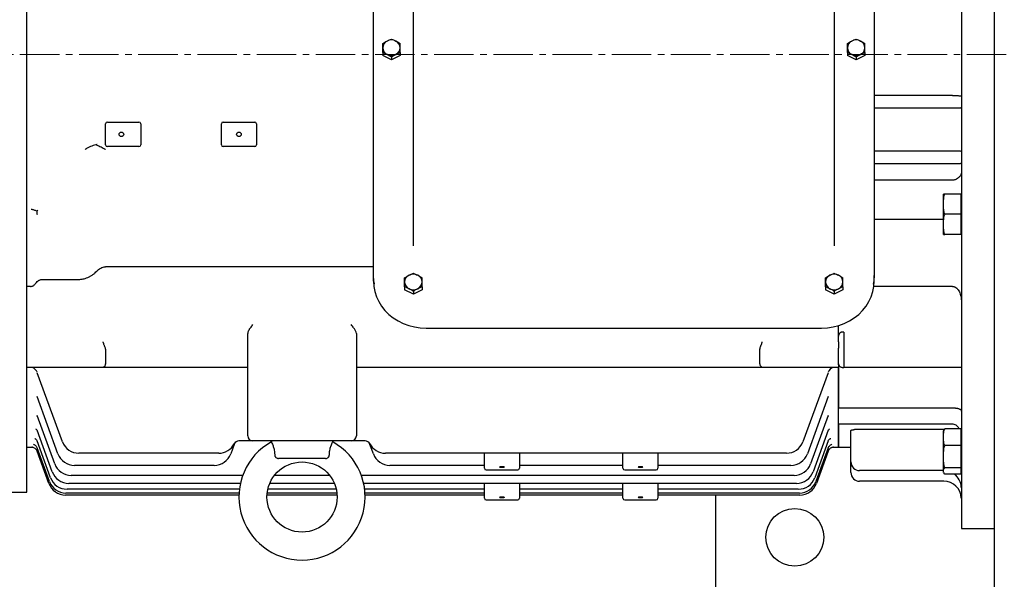
# Model space of a CAD drawing. Units: millimetres. Extents: x 2433 to 5690, y 14 to 4826.
# Drawn here: x 2889 to 3451, y 3513 to 3832 of the extents above; entities that cross this region are included whole.
import ezdxf

# ---------------------------------------------------------------- set-up
doc = ezdxf.new("R2010")
doc.units = ezdxf.units.MM
doc.header["$LTSCALE"] = 30
doc.linetypes.add('CENTER2', pattern=[1.125, 0.75, -0.125, 0.125, -0.125])
doc.layers.add('C', color=1, linetype='CENTER2', lineweight=9)
doc.layers.add('O', color=3, linetype='CONTINUOUS', lineweight=30)

msp = doc.modelspace()

# ---------------------------------------------------------------- linework, layer by layer
at = {"layer": 'C'}
msp.add_line((4059.46249, 3812.47125), (2650.86528, 3812.47125), dxfattribs=at)
at = {"layer": 'O'}
for p, q in [((3445.33821, 3526.97125), (3445.33821, 4106.97125)), ((3426.33821, 4091.97125), (3426.33821, 3541.97125)), ((2893.33821, 3562.67125), (2893.33821, 4071.27125)), ((3091.08821, 3686.42739), (3091.08821, 3940.80975)), ((3376.58821, 3940.80975), (3376.58821, 3686.42739)), ((3113.83821, 3709.90857), (3113.83821, 3912.87595)), ((3353.83821, 3912.87595), (3353.83821, 3709.90857)), ((3096.33821, 3813.56765), (3096.33821, 3811.95443)), ((3106.33821, 3813.56765), (3106.33821, 3811.95443)), ((3361.33821, 3813.56765), (3361.33821, 3811.95443)), ((3371.33821, 3813.56765), (3371.33821, 3811.95443)), ((3101.33821, 3809.38232), (3096.33821, 3811.95443)), ((3106.33821, 3811.95443), (3101.33821, 3809.38232)), ((3101.33821, 3810.99554), (3101.33821, 3809.38232)), ((3366.33821, 3809.38232), (3361.33821, 3811.95443)), ((3371.33821, 3811.95443), (3366.33821, 3809.38232)), ((3366.33821, 3810.99554), (3366.33821, 3809.38232)), ((3421.33821, 3789.08312), (3376.58821, 3789.08312)), ((3421.33821, 3781.80625), (3376.58821, 3781.80625)), ((2939.33821, 3773.97125), (2957.33821, 3773.97125)), ((3005.33821, 3773.97125), (3023.33821, 3773.97125)), ((2938.33821, 3760.97125), (2938.33821, 3772.97125)), ((2958.33821, 3772.97125), (2958.33821, 3760.97125)), ((3004.33821, 3760.97125), (3004.33821, 3772.97125)), ((3024.33821, 3772.97125), (3024.33821, 3760.97125)), ((2957.33821, 3759.97125), (2939.33821, 3759.97125)), ((3023.33821, 3759.97125), (3005.33821, 3759.97125)), ((3376.58821, 3757.58667), (3421.33821, 3757.58667)), ((3376.58821, 3750.24536), (3421.33821, 3750.24536)), ((3376.58821, 3740.91669), (3421.33821, 3740.91669)), ((3416.13821, 3729.19537), (3416.13821, 3732.88348)), ((3416.13821, 3724.9885), (3416.13821, 3729.19537)), ((3426.13821, 3732.88348), (3416.83455, 3732.88348)), ((3426.13821, 3732.88348), (3426.13821, 3721.30039)), ((3426.33821, 3732.55039), (3426.13821, 3732.55039)), ((3416.13821, 3717.61228), (3416.13821, 3724.9885)), ((3416.13821, 3718.38861), (3376.58821, 3718.38861)), ((3416.13821, 3713.40541), (3416.13821, 3717.61228)), ((3426.13821, 3721.30039), (3416.83455, 3721.30039)), ((3426.13821, 3721.30039), (3426.13821, 3709.7173)), ((3416.13821, 3709.7173), (3416.13821, 3713.40541)), ((3113.83821, 3703.29435), (3113.83821, 3709.90857)), ((3353.83821, 3709.90857), (3353.83821, 3703.29435)), ((3426.13821, 3709.7173), (3416.83455, 3709.7173)), ((3426.13821, 3710.05039), (3426.33821, 3710.05039)), ((3091.08821, 3691.29309), (2938.27604, 3691.29309)), ((2902.31043, 3684.14032), (2921.65872, 3684.14032)), ((3091.08821, 3683.11326), (3091.08821, 3686.42739)), ((3376.58821, 3683.11326), (3376.58821, 3686.42739)), ((2895.44695, 3680.13832), (2893.33821, 3680.13832)), ((3108.83821, 3679.91667), (3108.83821, 3678.30346)), ((3113.83821, 3675.73134), (3108.83821, 3678.30346)), ((3118.83821, 3678.30346), (3113.83821, 3675.73134)), ((3118.83821, 3679.91667), (3118.83821, 3678.30346)), ((3348.83821, 3679.91667), (3348.83821, 3678.30346)), ((3353.83821, 3675.73134), (3348.83821, 3678.30346)), ((3358.83821, 3678.30346), (3353.83821, 3675.73134)), ((3358.83821, 3679.91667), (3358.83821, 3678.30346)), ((3421.33821, 3680.13832), (3376.40184, 3680.13832)), ((3113.83821, 3677.34456), (3113.83821, 3675.73134)), ((3353.83821, 3677.34456), (3353.83821, 3675.73134)), ((3121.08821, 3656.38306), (3346.58821, 3656.38306)), ((3356.33821, 3648.48893), (3356.33821, 3657.83413)), ((3019.33821, 3594.97125), (3019.33821, 3653.31736)), ((3081.33821, 3653.31736), (3081.33821, 3594.97125)), ((3359.33821, 3654.07251), (3358.33821, 3654.07251)), ((3359.33821, 3654.07251), (3359.33821, 3647.24629)), ((2938.33821, 3644.33468), (2938.33821, 3636.05444)), ((3311.33821, 3636.05444), (3311.33821, 3644.33468)), ((3356.33821, 3648.48893), (3356.33821, 3644.9534)), ((3356.33821, 3635.43572), (3356.33821, 3644.9534)), ((3359.33821, 3647.24629), (3359.33821, 3645.83207)), ((3359.33821, 3645.83207), (3359.33821, 3634.55704)), ((2936.83958, 3633.97125), (2893.33821, 3633.97125)), ((2960.94352, 3633.97125), (2936.83958, 3633.97125)), ((3019.33821, 3633.97125), (2960.94352, 3633.97125)), ((3288.73291, 3633.97125), (3081.33821, 3633.97125)), ((3312.83685, 3633.97125), (3288.73291, 3633.97125)), ((3356.33821, 3633.97125), (3312.83685, 3633.97125)), ((3356.33821, 3635.43572), (3356.33821, 3633.97125)), ((3356.33821, 3588.47125), (3356.33821, 3633.97125)), ((3356.33821, 3633.97125), (3356.33821, 3610.83122)), ((3358.33821, 3633.97125), (3359.33821, 3633.97125)), ((3359.33821, 3634.55704), (3359.33821, 3633.97125)), ((3426.33821, 3633.97125), (3359.33821, 3633.97125)), ((2913.68348, 3591.56202), (2899.36541, 3630.9006)), ((3350.31102, 3630.9006), (3335.99295, 3591.56202)), ((2911.15804, 3584.58924), (2899.22925, 3617.36332)), ((3350.44718, 3617.36332), (3338.51839, 3584.58924)), ((3356.33821, 3610.83122), (3421.33821, 3610.83122)), ((2909.27692, 3578.87413), (2899.23814, 3606.45546)), ((3350.43829, 3606.45546), (3340.3995, 3578.87413)), ((3421.33821, 3601.49978), (3356.33821, 3601.49978)), ((3356.33821, 3601.49978), (3356.33821, 3588.47125)), ((2907.8936, 3574.36185), (2899.24401, 3598.12642)), ((3350.43242, 3598.12642), (3341.78283, 3574.36185)), ((3363.33821, 3580.03944), (3363.33821, 3597.81992)), ((3416.51675, 3598.43085), (3365.33821, 3598.43085)), ((3416.21294, 3598.00163), (3416.13821, 3597.83637)), ((3416.13821, 3595.9093), (3416.13821, 3597.83637)), ((3416.13821, 3592.4744), (3416.13821, 3595.9093)), ((3416.83455, 3598.92063), (3416.2325, 3597.99279)), ((3426.13821, 3598.92063), (3416.83455, 3598.92063)), ((3426.13821, 3598.92063), (3426.13821, 3589.46307)), ((3426.33821, 3597.25137), (3426.13821, 3597.25137)), ((2893.33821, 3588.47125), (2896.74525, 3588.47125)), ((2906.91804, 3571.01133), (2899.25128, 3592.07559)), ((3011.61976, 3589.99731), (3009.65138, 3584.58924)), ((3022.33821, 3591.97125), (3014.31919, 3591.97125)), ((3078.33821, 3591.97125), (3022.33821, 3591.97125)), ((3032.83821, 3591.97125), (3032.83821, 3591.34186)), ((3067.83821, 3591.34186), (3067.83821, 3591.97125)), ((3086.35724, 3591.97125), (3078.33821, 3591.97125)), ((3091.02505, 3584.58924), (3089.05667, 3589.99731)), ((3350.42515, 3592.07559), (3342.75839, 3571.01133)), ((3352.91551, 3588.47125), (3356.33821, 3588.47125)), ((3356.33821, 3588.47125), (3363.33821, 3588.47125)), ((3416.13821, 3585.34952), (3416.13821, 3592.4744)), ((3426.13821, 3589.46307), (3416.83455, 3589.46307)), ((3426.13821, 3589.46307), (3426.13821, 3576.54382)), ((2906.29446, 3568.79329), (2899.26311, 3588.11176)), ((2905.99023, 3567.68889), (2899.28229, 3586.11879)), ((3002.79234, 3584.98222), (2923.0804, 3584.98222)), ((3326.59603, 3584.98222), (3097.88409, 3584.98222)), ((3154.33821, 3579.52741), (3154.33821, 3584.98222)), ((3174.33821, 3584.98222), (3174.33821, 3579.52741)), ((3233.33821, 3579.52741), (3233.33821, 3584.98222)), ((3253.33821, 3584.98222), (3253.33821, 3579.52741)), ((3350.41332, 3588.11176), (3343.38197, 3568.79329)), ((3350.39414, 3586.11879), (3343.6862, 3567.68889)), ((3416.13821, 3580.65737), (3416.13821, 3585.34952)), ((3000.25446, 3578.00944), (2920.55497, 3578.00944)), ((3063.79679, 3581.97125), (3036.87964, 3581.97125)), ((3154.33821, 3578.00944), (3100.42197, 3578.00944)), ((3154.33821, 3576.43984), (3154.33821, 3579.52741)), ((3174.33821, 3579.52741), (3174.33821, 3576.43984)), ((3233.33821, 3578.00944), (3174.33821, 3578.00944)), ((3233.33821, 3576.43984), (3233.33821, 3579.52741)), ((3253.33821, 3579.52741), (3253.33821, 3576.43984)), ((3329.12146, 3578.00944), (3253.33821, 3578.00944)), ((3363.33821, 3573.96369), (3363.33821, 3580.03944)), ((3416.13821, 3575.44159), (3416.13821, 3580.65737)), ((3016.51305, 3572.29433), (2918.67385, 3572.29433)), ((3066.09073, 3572.29433), (3034.5857, 3572.29433)), ((3331.00258, 3572.29433), (3084.16338, 3572.29433)), ((3155.33821, 3575.43984), (3173.33821, 3575.43984)), ((3234.33821, 3575.43984), (3252.33821, 3575.43984)), ((3416.13821, 3575.03944), (3368.33821, 3575.03944)), ((3416.13821, 3574.18433), (3416.13821, 3575.44159)), ((3416.13821, 3574.16637), (3416.13821, 3574.18433)), ((3416.13821, 3574.16637), (3416.21294, 3574.00111)), ((3416.83455, 3573.08211), (3416.42301, 3573.71634)), ((3426.13821, 3576.54382), (3416.83455, 3576.54382)), ((3426.13821, 3573.08211), (3416.83455, 3573.08211)), ((3426.13821, 3576.54382), (3426.13821, 3573.08211)), ((3426.13821, 3574.75137), (3426.33821, 3574.75137)), ((3015.19577, 3567.78205), (2917.29053, 3567.78205)), ((3068.74994, 3567.78205), (3031.92649, 3567.78205)), ((3332.3859, 3567.78205), (3085.48066, 3567.78205)), ((3154.33821, 3562.44535), (3154.33821, 3567.78205)), ((3174.33821, 3567.78205), (3174.33821, 3562.44535)), ((3233.33821, 3562.44535), (3233.33821, 3567.78205)), ((3253.33821, 3567.78205), (3253.33821, 3562.44535)), ((3416.33821, 3568.96369), (3368.33821, 3568.96369)), ((2787.80461, 3562.67125), (2893.33821, 3562.67125)), ((3014.3562, 3561.10909), (2915.38716, 3561.10909)), ((3014.40811, 3562.21349), (2915.69138, 3562.21349)), ((3014.61559, 3564.43153), (2916.31496, 3564.43153)), ((3070.30582, 3561.10909), (3030.37061, 3561.10909)), ((3070.21213, 3562.21349), (3030.4643, 3562.21349)), ((3069.83452, 3564.43153), (3030.84191, 3564.43153)), ((3154.33821, 3564.43153), (3086.06084, 3564.43153)), ((3154.33821, 3562.21349), (3086.26832, 3562.21349)), ((3154.33821, 3561.10909), (3086.32023, 3561.10909)), ((3154.33821, 3559.35778), (3154.33821, 3562.44535)), ((3233.33821, 3564.43153), (3174.33821, 3564.43153)), ((3174.33821, 3562.44535), (3174.33821, 3559.35778)), ((3233.33821, 3562.21349), (3174.33821, 3562.21349)), ((3233.33821, 3561.10909), (3174.33821, 3561.10909)), ((3233.33821, 3559.35778), (3233.33821, 3562.44535)), ((3333.36146, 3564.43153), (3253.33821, 3564.43153)), ((3253.33821, 3562.44535), (3253.33821, 3559.35778)), ((3333.98504, 3562.21349), (3253.33821, 3562.21349)), ((3334.28927, 3561.10909), (3253.33821, 3561.10909)), ((3286.33821, 3491.97125), (3286.33821, 3561.10909)), ((3155.33821, 3558.35778), (3173.33821, 3558.35778)), ((3234.33821, 3558.35778), (3252.33821, 3558.35778)), ((3426.33821, 3541.97125), (3445.33821, 3541.97125)), ((3445.33821, 3464.97125), (3445.33821, 3526.97125))]:
    msp.add_line(p, q, dxfattribs=at)
at = {"layer": 'O', "flags": 128}
for points in [[(3091.59276, 3681.54567), (3091.27685, 3683.43455), (3091.08821, 3686.42739)], [(3376.58821, 3686.42739), (3376.39958, 3683.43455), (3376.05632, 3681.41624)], [(3091.08821, 3683.11326), (3091.27685, 3680.12042), (3091.84038, 3677.16523), (3092.77171, 3674.28483), (3094.05915, 3671.51546), (3095.68649, 3668.89193), (3097.63327, 3666.44725), (3099.87501, 3664.21215), (3102.38352, 3662.21475), (3105.12725, 3660.48015), (3108.0717, 3659.03018), (3111.17984, 3657.88307), (3114.41259, 3657.05324), (3117.72928, 3656.55113), (3121.08821, 3656.38306)], [(3346.58821, 3656.38306), (3349.94715, 3656.55113), (3353.26384, 3657.05324), (3356.49659, 3657.88307), (3359.60473, 3659.03018), (3362.54918, 3660.48015), (3365.29291, 3662.21475), (3367.80142, 3664.21215), (3370.04316, 3666.44725), (3371.98994, 3668.89193), (3373.61728, 3671.51546), (3374.90471, 3674.28483), (3375.83605, 3677.16523), (3376.39958, 3680.12042), (3376.58821, 3683.11326)], [(3164.33821, 3577.46562), (3164.8357, 3577.44001), (3165.25745, 3577.36707), (3165.53926, 3577.25792), (3165.63821, 3577.12916), (3165.53926, 3577.0004), (3165.25745, 3576.89124), (3164.8357, 3576.8183), (3164.33821, 3576.79269), (3163.84073, 3576.8183), (3163.41898, 3576.89124), (3163.13717, 3577.0004), (3163.03821, 3577.12916), (3163.13717, 3577.25792), (3163.41898, 3577.36707), (3163.84073, 3577.44001), (3164.33821, 3577.46562)], [(3243.33821, 3577.46562), (3243.8357, 3577.44001), (3244.25745, 3577.36707), (3244.53926, 3577.25792), (3244.63821, 3577.12916), (3244.53926, 3577.0004), (3244.25745, 3576.89124), (3243.8357, 3576.8183), (3243.33821, 3576.79269), (3242.84073, 3576.8183), (3242.41898, 3576.89124), (3242.13717, 3577.0004), (3242.03821, 3577.12916), (3242.13717, 3577.25792), (3242.41898, 3577.36707), (3242.84073, 3577.44001), (3243.33821, 3577.46562)], [(3164.33821, 3560.12475), (3164.8357, 3560.09913), (3165.25745, 3560.0262), (3165.53926, 3559.91704), (3165.63821, 3559.78828), (3165.53926, 3559.65952), (3165.25745, 3559.55036), (3164.8357, 3559.47743), (3164.33821, 3559.45182), (3163.84073, 3559.47743), (3163.41898, 3559.55036), (3163.13717, 3559.65952), (3163.03821, 3559.78828), (3163.13717, 3559.91704), (3163.41898, 3560.0262), (3163.84073, 3560.09913), (3164.33821, 3560.12475)], [(3243.33821, 3560.12475), (3243.8357, 3560.09913), (3244.25745, 3560.0262), (3244.53926, 3559.91704), (3244.63821, 3559.78828), (3244.53926, 3559.65952), (3244.25745, 3559.55036), (3243.8357, 3559.47743), (3243.33821, 3559.45182), (3242.84073, 3559.47743), (3242.41898, 3559.55036), (3242.13717, 3559.65952), (3242.03821, 3559.78828), (3242.13717, 3559.91704), (3242.41898, 3560.0262), (3242.84073, 3560.09913), (3243.33821, 3560.12475)]]:
    msp.add_lwpolyline(points, dxfattribs=at)
at = {"layer": 'O'}
for centre, radius in [((2947.33821, 3766.97125), 1.3), ((3014.33821, 3766.97125), 1.3), ((3050.33821, 3559.97125), 20), ((3331.33821, 3536.97125), 16.5)]:
    msp.add_circle(centre, radius, dxfattribs=at)
for centre, radius, start, end in [((3100.73371, 3816.23339), 4.39685, 115.537616, 178.577898), ((3101.33821, 3815.27653), 5.52244, 63.0830388, 116.9169612), ((3101.94272, 3816.23339), 4.39685, 1.422102, 64.462384), ((3365.73371, 3816.23339), 4.39685, 115.537616, 178.577898), ((3366.33821, 3815.27653), 5.52244, 63.0830388, 116.9169612), ((3366.94272, 3816.23339), 4.39685, 1.422102, 64.462384), ((3100.73371, 3816.45163), 4.39685, 181.422102, 244.462384), ((3101.94272, 3816.45163), 4.39685, 295.537616, 358.577898), ((3365.73371, 3816.45163), 4.39685, 181.422102, 244.462384), ((3366.94272, 3816.45163), 4.39685, 295.537616, 358.577898), ((3101.33821, 3817.40849), 5.52244, 243.0830388, 296.9169612), ((3366.33821, 3817.40849), 5.52244, 243.0830388, 296.9169612), ((2939.33821, 3772.97125), 1, 90, 180), ((2957.33821, 3772.97125), 1, 0, 90), ((3005.33821, 3772.97125), 1, 90, 180), ((3023.33821, 3772.97125), 1, 0, 90), ((2939.33821, 3760.97125), 1, 180, 270), ((2957.33821, 3760.97125), 1, 270, 0), ((3005.33821, 3760.97125), 1, 180, 270), ((3023.33821, 3760.97125), 1, 270, 0), ((3113.23371, 3682.58241), 4.39685, 115.537616, 178.577898), ((3113.83821, 3681.62555), 5.52244, 63.0830388, 116.9169612), ((3114.44272, 3682.58241), 4.39685, 1.422102, 64.462384), ((3353.23371, 3682.58241), 4.39685, 115.537616, 178.577898), ((3353.83821, 3681.62555), 5.52244, 63.0830388, 116.9169612), ((3354.44272, 3682.58241), 4.39685, 1.422102, 64.462384), ((3113.23371, 3682.80065), 4.39685, 181.422102, 244.462384), ((3113.83821, 3683.75752), 5.52244, 243.0830388, 296.9169612), ((3114.44272, 3682.80065), 4.39685, 295.537616, 358.577898), ((3353.23371, 3682.80065), 4.39685, 181.422102, 244.462384), ((3353.83821, 3683.75752), 5.52244, 243.0830388, 296.9169612), ((3354.44272, 3682.80065), 4.39685, 295.537616, 358.577898), ((3022.33821, 3653.31736), 3, 149.2132217, 180), ((3078.33821, 3653.31736), 3, 0, 30.7867783), ((2895.44695, 3629.97125), 4, 30.9075327, 90), ((3354.22948, 3629.97125), 4, 90, 148.8627404), ((3022.33821, 3594.97125), 3, 180, 270), ((3078.33821, 3594.97125), 3, 270, 0), ((2923.0804, 3594.98222), 10, 200, 270), ((3002.79234, 3594.98222), 10, 270, 332.4590549), ((3014.43884, 3588.97125), 3, 90, 160), ((3014.31919, 3588.97125), 3, 90, 152.4590549), ((3050.33821, 3559.97125), 36, 119.0902263, 60.9125995), ((3086.23759, 3588.97125), 3, 20, 90), ((3086.35724, 3588.97125), 3, 27.5409451, 90), ((3097.88409, 3594.98222), 10, 207.5409451, 270), ((3326.59603, 3594.98222), 10, 270, 340), ((2895.55978, 3584.67224), 3.99277, 20.0006732, 40.3881026), ((2920.55497, 3588.00944), 10, 200, 270), ((3000.25446, 3588.00944), 10, 270, 340), ((3100.42197, 3588.00944), 10, 200, 270), ((3329.12146, 3588.00944), 10, 270, 340), ((3354.11665, 3584.67224), 3.99277, 139.704299, 159.9993315), ((2918.67385, 3582.29433), 10, 200, 270), ((3331.00258, 3582.29433), 10, 270, 340), ((3368.33821, 3580.03944), 5, 180, 270), ((2917.29053, 3577.78205), 10, 200, 270), ((3155.33821, 3576.43984), 1, 180, 270), ((3173.33821, 3576.43984), 1, 270, 0), ((3234.33821, 3576.43984), 1, 180, 270), ((3252.33821, 3576.43984), 1, 270, 0), ((3332.3859, 3577.78205), 10, 270, 340), ((3368.33821, 3573.96369), 5, 180, 270), ((3416.33821, 3565.03944), 10, 2.4444232, 53.5395008), ((2915.38716, 3571.10909), 10, 200, 270), ((2915.69138, 3572.21349), 10, 200, 270), ((2916.31496, 3574.43153), 10, 200, 270), ((3333.36146, 3574.43153), 10, 270, 340), ((3333.98504, 3572.21349), 10, 270, 340), ((3334.28927, 3571.10909), 10, 270, 340), ((3416.33821, 3558.96369), 10, 2.4444232, 90), ((3155.33821, 3559.35778), 1, 180, 270), ((3173.33821, 3559.35778), 1, 270, 0), ((3234.33821, 3559.35778), 1, 180, 270), ((3252.33821, 3559.35778), 1, 270, 0)]:
    msp.add_arc(centre, radius, start, end, dxfattribs=at)
for points in [[(3096.33821, 3818.71188), (3097.15615, 3819.25642), (3097.98636, 3819.76247), (3098.83821, 3820.20068)], [(3101.33821, 3821.28399), (3102.15615, 3820.98701), (3102.98636, 3820.63889), (3103.83821, 3820.20068)], [(3361.33821, 3818.71188), (3362.15615, 3819.25642), (3362.98636, 3819.76247), (3363.83821, 3820.20068)], [(3366.33821, 3821.28399), (3367.15615, 3820.98701), (3367.98636, 3820.63889), (3368.83821, 3820.20068)], [(3106.33821, 3813.56765), (3105.52028, 3813.27067), (3104.69007, 3812.92255), (3103.83821, 3812.48434)], [(3371.33821, 3813.56765), (3370.52028, 3813.27067), (3369.69007, 3812.92255), (3368.83821, 3812.48434)], [(3101.33821, 3810.99554), (3100.52028, 3811.54008), (3099.69007, 3812.04613), (3098.83821, 3812.48434)], [(3366.33821, 3810.99554), (3365.52028, 3811.54008), (3364.69007, 3812.04613), (3363.83821, 3812.48434)], [(2933.27604, 3760.8336), (2933.0947, 3760.89632), (2932.91128, 3760.95041), (2932.72612, 3760.99731)], [(3416.13821, 3729.19537), (3416.27092, 3730.43387), (3416.51569, 3731.66208), (3416.83455, 3732.88348)], [(3416.83455, 3732.88348), (3416.51833, 3732.88348), (3416.2722, 3732.88348), (3416.13821, 3732.88348)], [(2899.06062, 3723.08206), (2899.2448, 3723.30728), (2899.43469, 3723.48577), (2899.62586, 3723.64965)], [(3416.13821, 3717.61228), (3416.27092, 3718.85079), (3416.51569, 3720.07899), (3416.83455, 3721.30039)], [(3416.13821, 3709.7173), (3416.27131, 3709.7173), (3416.5165, 3709.7173), (3416.83455, 3709.7173)], [(2932.33226, 3687.99323), (2932.64725, 3688.30891), (2932.96185, 3688.62497), (2933.27604, 3688.9414)], [(3108.83821, 3685.0609), (3109.65615, 3685.60544), (3110.48636, 3686.11149), (3111.33821, 3686.5497)], [(3113.83821, 3687.63302), (3114.65615, 3687.33603), (3115.48636, 3686.98792), (3116.33821, 3686.5497)], [(3348.83821, 3685.0609), (3349.65615, 3685.60544), (3350.48636, 3686.11149), (3351.33821, 3686.5497)], [(3353.83821, 3687.63302), (3354.65615, 3687.33603), (3355.48636, 3686.98792), (3356.33821, 3686.5497)], [(3113.83821, 3677.34456), (3113.02028, 3677.8891), (3112.19007, 3678.39515), (3111.33821, 3678.83336)], [(3118.83821, 3679.91667), (3118.02028, 3679.61969), (3117.19007, 3679.27157), (3116.33821, 3678.83336)], [(3353.83821, 3677.34456), (3353.02028, 3677.8891), (3352.19007, 3678.39515), (3351.33821, 3678.83336)], [(3358.83821, 3679.91667), (3358.02028, 3679.61969), (3357.19007, 3679.27157), (3356.33821, 3678.83336)], [(2938.33821, 3644.33468), (2938.33821, 3644.54446), (2938.30455, 3644.75112), (2938.22356, 3644.9534)], [(3311.45287, 3644.9534), (3311.37188, 3644.75112), (3311.33821, 3644.54446), (3311.33821, 3644.33468)], [(2938.22356, 3635.43572), (2938.30455, 3635.63799), (2938.33821, 3635.84466), (2938.33821, 3636.05444)], [(3311.33821, 3636.05444), (3311.33821, 3635.84466), (3311.37188, 3635.63799), (3311.45287, 3635.43572)], [(3416.13821, 3595.9093), (3416.27131, 3596.92348), (3416.5165, 3597.92588), (3416.83455, 3598.92063)], [(3416.83455, 3589.46307), (3416.51833, 3590.45208), (3416.2722, 3591.45339), (3416.13821, 3592.4744)], [(3416.13821, 3585.34952), (3416.27092, 3586.73089), (3416.51569, 3588.10078), (3416.83455, 3589.46307)], [(3416.13821, 3575.44159), (3416.27092, 3575.81173), (3416.51569, 3576.17879), (3416.83455, 3576.54382)]]:
    msp.add_open_spline(points, degree=3, dxfattribs=at)
for points, knots in [([(3096.33821, 3816.34251), (3096.33821, 3816.77741), (3096.33821, 3817.19867), (3096.33821, 3817.98675), (3096.33821, 3818.35716), (3096.33821, 3818.71188)], [0, 0, 0, 0, 0.5, 0.5, 1, 1, 1, 1]), ([(3098.83821, 3820.20068), (3099.05038, 3820.30983), (3099.2635, 3820.41467), (3099.68509, 3820.613), (3099.89448, 3820.70698), (3100.51892, 3820.97523), (3100.93027, 3821.13587), (3101.33821, 3821.28399)], [0, 0, 0, 0, 0.25, 0.25, 0.5, 0.5, 1, 1, 1, 1]), ([(3103.83821, 3820.20068), (3104.05038, 3820.09154), (3104.2635, 3819.97711), (3104.68509, 3819.74169), (3104.89448, 3819.62024), (3105.51892, 3819.24604), (3105.93027, 3818.98347), (3106.33821, 3818.71188)], [0, 0, 0, 0, 0.25, 0.25, 0.5, 0.5, 1, 1, 1, 1]), ([(3106.33821, 3816.34251), (3106.33821, 3816.77741), (3106.33821, 3817.19867), (3106.33821, 3817.98675), (3106.33821, 3818.35716), (3106.33821, 3818.71188)], [0, 0, 0, 0, 0.5, 0.5, 1, 1, 1, 1]), ([(3361.33821, 3816.34251), (3361.33821, 3816.77741), (3361.33821, 3817.19867), (3361.33821, 3817.98675), (3361.33821, 3818.35716), (3361.33821, 3818.71188)], [0, 0, 0, 0, 0.5, 0.5, 1, 1, 1, 1]), ([(3363.83821, 3820.20068), (3364.05038, 3820.30983), (3364.2635, 3820.41467), (3364.68509, 3820.613), (3364.89448, 3820.70698), (3365.51892, 3820.97523), (3365.93027, 3821.13587), (3366.33821, 3821.28399)], [0, 0, 0, 0, 0.25, 0.25, 0.5, 0.5, 1, 1, 1, 1]), ([(3368.83821, 3820.20068), (3369.05038, 3820.09154), (3369.2635, 3819.97711), (3369.68509, 3819.74169), (3369.89448, 3819.62024), (3370.51892, 3819.24604), (3370.93027, 3818.98347), (3371.33821, 3818.71188)], [0, 0, 0, 0, 0.25, 0.25, 0.5, 0.5, 1, 1, 1, 1]), ([(3371.33821, 3816.34251), (3371.33821, 3816.77741), (3371.33821, 3817.19867), (3371.33821, 3817.98675), (3371.33821, 3818.35716), (3371.33821, 3818.71188)], [0, 0, 0, 0, 0.5, 0.5, 1, 1, 1, 1]), ([(3096.33821, 3813.56765), (3096.33821, 3814.04752), (3096.33821, 3814.52758), (3096.33821, 3815.457), (3096.33821, 3815.90787), (3096.33821, 3816.34251)], [0, 0, 0, 0, 0.5, 0.5, 1, 1, 1, 1]), ([(3098.83821, 3812.48434), (3098.62605, 3812.59348), (3098.41293, 3812.69832), (3097.99134, 3812.89666), (3097.78195, 3812.99063), (3097.15751, 3813.25889), (3096.74616, 3813.41953), (3096.33821, 3813.56765)], [0, 0, 0, 0, 0.25, 0.25, 0.5, 0.5, 1, 1, 1, 1]), ([(3106.33821, 3813.56765), (3106.33821, 3814.04752), (3106.33821, 3814.52758), (3106.33821, 3815.457), (3106.33821, 3815.90787), (3106.33821, 3816.34251)], [0, 0, 0, 0, 0.5, 0.5, 1, 1, 1, 1]), ([(3361.33821, 3813.56765), (3361.33821, 3814.04752), (3361.33821, 3814.52758), (3361.33821, 3815.457), (3361.33821, 3815.90787), (3361.33821, 3816.34251)], [0, 0, 0, 0, 0.5, 0.5, 1, 1, 1, 1]), ([(3363.83821, 3812.48434), (3363.62605, 3812.59348), (3363.41293, 3812.69832), (3362.99134, 3812.89666), (3362.78195, 3812.99063), (3362.15751, 3813.25889), (3361.74616, 3813.41953), (3361.33821, 3813.56765)], [0, 0, 0, 0, 0.25, 0.25, 0.5, 0.5, 1, 1, 1, 1]), ([(3371.33821, 3813.56765), (3371.33821, 3814.04752), (3371.33821, 3814.52758), (3371.33821, 3815.457), (3371.33821, 3815.90787), (3371.33821, 3816.34251)], [0, 0, 0, 0, 0.5, 0.5, 1, 1, 1, 1]), ([(3103.83821, 3812.48434), (3103.62605, 3812.3752), (3103.41293, 3812.26077), (3102.99134, 3812.02535), (3102.78195, 3811.9039), (3102.15751, 3811.5297), (3101.74616, 3811.26713), (3101.33821, 3810.99554)], [0, 0, 0, 0, 0.25, 0.25, 0.5, 0.5, 1, 1, 1, 1]), ([(3368.83821, 3812.48434), (3368.62605, 3812.3752), (3368.41293, 3812.26077), (3367.99134, 3812.02535), (3367.78195, 3811.9039), (3367.15751, 3811.5297), (3366.74616, 3811.26713), (3366.33821, 3810.99554)], [0, 0, 0, 0, 0.25, 0.25, 0.5, 0.5, 1, 1, 1, 1]), ([(3421.33821, 3789.08312), (3421.66871, 3789.08312), (3421.99388, 3789.08142), (3422.63399, 3789.07474), (3422.9523, 3789.06968), (3423.55792, 3789.05649), (3423.84531, 3789.04841), (3424.38945, 3789.02933), (3424.64658, 3789.01823), (3425.10739, 3788.99401), (3425.31428, 3788.98079), (3425.67972, 3788.95207), (3425.8343, 3788.93684), (3426.08309, 3788.90528), (3426.17894, 3788.88871), (3426.30664, 3788.85492), (3426.33821, 3788.83792), (3426.33821, 3788.82082)], [0, 0, 0, 0, 0.125, 0.125, 0.25, 0.25, 0.375, 0.375, 0.5, 0.5, 0.625, 0.625, 0.75, 0.75, 0.875, 0.875, 1, 1, 1, 1]), ([(3426.33821, 3782.0735), (3426.33821, 3782.05604), (3426.30648, 3782.03886), (3426.21315, 3782.0135), (3426.17436, 3782.00511), (3426.08109, 3781.98848), (3426.02626, 3781.9802), (3425.84105, 3781.95606), (3425.68976, 3781.94077), (3425.33192, 3781.9118), (3425.12278, 3781.89801), (3424.66393, 3781.8732), (3424.41332, 3781.86206), (3424.00491, 3781.84728), (3423.86251, 3781.84265), (3423.57232, 3781.83426), (3423.42415, 3781.83047), (3422.97059, 3781.82029), (3422.65615, 3781.81509), (3422.00239, 3781.80802), (3421.67204, 3781.80625), (3421.33821, 3781.80625)], [0, 0, 0, 0, 0.125, 0.125, 0.1875, 0.1875, 0.25, 0.25, 0.375, 0.375, 0.5, 0.5, 0.625, 0.625, 0.6875, 0.6875, 0.75, 0.75, 0.875, 0.875, 1, 1, 1, 1]), ([(2932.72612, 3760.99731), (2931.66553, 3760.78882), (2930.63724, 3760.42287), (2929.12409, 3759.7283), (2928.62472, 3759.47187), (2927.88122, 3759.05893), (2927.63487, 3758.91687), (2927.2674, 3758.69851), (2927.14524, 3758.62484), (2926.90149, 3758.47591), (2926.77896, 3758.40003), (2926.65872, 3758.32482)], [0, 0, 0, 0, 0.5, 0.5, 0.75, 0.75, 0.875, 0.875, 0.9375, 0.9375, 1, 1, 1, 1]), ([(2932.72612, 3760.99731), (2932.85209, 3761.07677), (2932.97795, 3761.13798), (2933.16651, 3761.20347), (2933.22933, 3761.22088), (2933.3549, 3761.24679), (2933.41823, 3761.25532), (2933.48031, 3761.25916)], [0, 0, 0, 0, 0.5, 0.5, 0.75, 0.75, 1, 1, 1, 1]), ([(2933.27604, 3760.8336), (2934.07766, 3760.55632), (2934.89357, 3760.18357), (2936.14926, 3759.53824), (2936.57443, 3759.30719), (2937.2113, 3758.94683), (2937.42379, 3758.82423), (2937.74303, 3758.63696), (2937.84953, 3758.57397), (2938.06272, 3758.44693), (2938.17042, 3758.38226), (2938.27604, 3758.31841)], [0, 0, 0, 0, 0.5, 0.5, 0.75, 0.75, 0.875, 0.875, 0.9375, 0.9375, 1, 1, 1, 1]), ([(3421.33821, 3757.58667), (3421.67234, 3757.58667), (3422.00067, 3757.58489), (3422.64621, 3757.57795), (3422.96691, 3757.57269), (3423.57559, 3757.55903), (3423.86387, 3757.55069), (3424.40869, 3757.53101), (3424.66483, 3757.51962), (3425.12319, 3757.49481), (3425.32864, 3757.48129), (3425.69094, 3757.45196), (3425.84251, 3757.43657), (3426.02638, 3757.41256), (3426.08044, 3757.40439), (3426.1739, 3757.38774), (3426.21337, 3757.37921), (3426.30719, 3757.35365), (3426.33821, 3757.33648), (3426.33821, 3757.31921)], [0, 0, 0, 0, 0.125, 0.125, 0.25, 0.25, 0.375, 0.375, 0.5, 0.5, 0.625, 0.625, 0.75, 0.75, 0.8125, 0.8125, 0.875, 0.875, 1, 1, 1, 1]), ([(3421.33821, 3750.24536), (3421.50678, 3750.24536), (3421.67736, 3750.24584), (3422.01394, 3750.24775), (3422.18006, 3750.24918), (3422.67212, 3750.2548), (3422.9937, 3750.2604), (3423.61144, 3750.27509), (3423.90116, 3750.28401), (3424.44437, 3750.30482), (3424.69916, 3750.31683), (3425.15285, 3750.34283), (3425.35449, 3750.35691), (3425.70798, 3750.38717), (3425.85659, 3750.40313), (3426.09477, 3750.43597), (3426.18574, 3750.45305), (3426.3077, 3750.48798), (3426.33821, 3750.50561), (3426.33821, 3750.5234)], [0, 0, 0, 0, 0.0625, 0.0625, 0.125, 0.125, 0.25, 0.25, 0.375, 0.375, 0.5, 0.5, 0.625, 0.625, 0.75, 0.75, 0.875, 0.875, 1, 1, 1, 1]), ([(3421.33821, 3740.91669), (3421.54349, 3740.91669), (3421.75262, 3740.93199), (3422.15303, 3740.98913), (3422.34693, 3741.03068), (3422.7239, 3741.13526), (3422.90435, 3741.19767), (3423.2453, 3741.33472), (3423.40718, 3741.40978), (3423.717, 3741.56951), (3423.86529, 3741.6545), (3424.14433, 3741.8281), (3424.27593, 3741.91712), (3424.65086, 3742.18849), (3424.87457, 3742.37501), (3425.27869, 3742.75196), (3425.45662, 3742.94046), (3425.76436, 3743.30834), (3425.89507, 3743.48867), (3426.10988, 3743.8402), (3426.19433, 3744.01261), (3426.30839, 3744.34054), (3426.33821, 3744.49555), (3426.33821, 3744.64157)], [0, 0, 0, 0, 0.0625, 0.0625, 0.125, 0.125, 0.1875, 0.1875, 0.25, 0.25, 0.3125, 0.3125, 0.375, 0.375, 0.5, 0.5, 0.625, 0.625, 0.75, 0.75, 0.875, 0.875, 1, 1, 1, 1]), ([(2899.06062, 3723.08206), (2898.8612, 3723.19999), (2898.63915, 3723.31097), (2898.15232, 3723.51996), (2897.88413, 3723.61879), (2897.3266, 3723.79385), (2897.03574, 3723.87107), (2896.5805, 3723.97034), (2896.42635, 3724.00045), (2896.11722, 3724.05379), (2895.95941, 3724.07745), (2895.80552, 3724.09706)], [0, 0, 0, 0, 0.25, 0.25, 0.5, 0.5, 0.75, 0.75, 0.875, 0.875, 1, 1, 1, 1]), ([(2899.06062, 3723.08206), (2899.08102, 3722.77088), (2899.10621, 3722.46322), (2899.16552, 3721.8545), (2899.19995, 3721.55161), (2899.23814, 3721.25565)], [0, 0, 0, 0, 0.5, 0.5, 1, 1, 1, 1]), ([(3416.83455, 3721.30039), (3416.67659, 3721.90546), (3416.53608, 3722.51457), (3416.30037, 3723.74325), (3416.20506, 3724.36467), (3416.13821, 3724.9885)], [0, 0, 0, 0, 0.5, 0.5, 1, 1, 1, 1]), ([(3416.83455, 3709.7173), (3416.67659, 3710.32237), (3416.53608, 3710.93148), (3416.30037, 3712.16016), (3416.20506, 3712.78158), (3416.13821, 3713.40541)], [0, 0, 0, 0, 0.5, 0.5, 1, 1, 1, 1]), ([(2933.27604, 3688.9414), (2933.61021, 3689.27796), (2933.96593, 3689.5921), (2934.71867, 3690.15671), (2935.11692, 3690.40875), (2935.96964, 3690.83512), (2936.41138, 3691.00267), (2937.32643, 3691.23218), (2937.80542, 3691.29309), (2938.27604, 3691.29309)], [0, 0, 0, 0, 0.25, 0.25, 0.5, 0.5, 0.75, 0.75, 1, 1, 1, 1]), ([(2898.13871, 3681.542), (2898.39064, 3681.85346), (2898.62869, 3682.17326), (2899.16447, 3682.78072), (2899.458, 3683.0648), (2899.96886, 3683.43565), (2900.15185, 3683.5508), (2900.54178, 3683.75569), (2900.74507, 3683.8437), (2901.16966, 3683.98833), (2901.39332, 3684.04526), (2901.84714, 3684.12102), (2902.07717, 3684.14032), (2902.31043, 3684.14032)], [0, 0, 0, 0, 0.25, 0.25, 0.5, 0.5, 0.625, 0.625, 0.75, 0.75, 0.875, 0.875, 1, 1, 1, 1]), ([(2921.65872, 3684.14032), (2922.53913, 3684.14032), (2923.39877, 3684.16874), (2924.66031, 3684.29188), (2925.07763, 3684.34766), (2925.88522, 3684.50025), (2926.27759, 3684.59705), (2926.65872, 3684.72383)], [0, 0, 0, 0, 0.5, 0.5, 0.75, 0.75, 1, 1, 1, 1]), ([(2926.65872, 3684.72383), (2927.15644, 3684.88939), (2927.65071, 3685.07869), (2928.63218, 3685.50591), (2929.1194, 3685.7437), (2930.08533, 3686.27713), (2930.56506, 3686.57364), (2931.48156, 3687.22636), (2931.92258, 3687.58265), (2932.33226, 3687.99323)], [0, 0, 0, 0, 0.25, 0.25, 0.5, 0.5, 0.75, 0.75, 1, 1, 1, 1]), ([(3108.83821, 3682.69153), (3108.83821, 3683.12643), (3108.83821, 3683.54769), (3108.83821, 3684.33577), (3108.83821, 3684.70618), (3108.83821, 3685.0609)], [0, 0, 0, 0, 0.5, 0.5, 1, 1, 1, 1]), ([(3111.33821, 3686.5497), (3111.55038, 3686.65885), (3111.7635, 3686.76369), (3112.18509, 3686.96202), (3112.39448, 3687.056), (3113.01892, 3687.32425), (3113.43027, 3687.48489), (3113.83821, 3687.63302)], [0, 0, 0, 0, 0.25, 0.25, 0.5, 0.5, 1, 1, 1, 1]), ([(3116.33821, 3686.5497), (3116.55038, 3686.44056), (3116.7635, 3686.32613), (3117.18509, 3686.09071), (3117.39448, 3685.96926), (3118.01892, 3685.59506), (3118.43027, 3685.33249), (3118.83821, 3685.0609)], [0, 0, 0, 0, 0.25, 0.25, 0.5, 0.5, 1, 1, 1, 1]), ([(3118.83821, 3682.69153), (3118.83821, 3683.12643), (3118.83821, 3683.54769), (3118.83821, 3684.33577), (3118.83821, 3684.70618), (3118.83821, 3685.0609)], [0, 0, 0, 0, 0.5, 0.5, 1, 1, 1, 1]), ([(3348.83821, 3682.69153), (3348.83821, 3683.12643), (3348.83821, 3683.54769), (3348.83821, 3684.33577), (3348.83821, 3684.70618), (3348.83821, 3685.0609)], [0, 0, 0, 0, 0.5, 0.5, 1, 1, 1, 1]), ([(3351.33821, 3686.5497), (3351.55038, 3686.65885), (3351.7635, 3686.76369), (3352.18509, 3686.96202), (3352.39448, 3687.056), (3353.01892, 3687.32425), (3353.43027, 3687.48489), (3353.83821, 3687.63302)], [0, 0, 0, 0, 0.25, 0.25, 0.5, 0.5, 1, 1, 1, 1]), ([(3356.33821, 3686.5497), (3356.55038, 3686.44056), (3356.7635, 3686.32613), (3357.18509, 3686.09071), (3357.39448, 3685.96926), (3358.01892, 3685.59506), (3358.43027, 3685.33249), (3358.83821, 3685.0609)], [0, 0, 0, 0, 0.25, 0.25, 0.5, 0.5, 1, 1, 1, 1]), ([(3358.83821, 3682.69153), (3358.83821, 3683.12643), (3358.83821, 3683.54769), (3358.83821, 3684.33577), (3358.83821, 3684.70618), (3358.83821, 3685.0609)], [0, 0, 0, 0, 0.5, 0.5, 1, 1, 1, 1]), ([(2895.44695, 3680.13832), (2895.72943, 3680.13832), (2896.00197, 3680.1778), (2896.3978, 3680.28866), (2896.52745, 3680.33449), (2896.7741, 3680.43889), (2896.89235, 3680.49777), (2897.23378, 3680.69199), (2897.44286, 3680.84493), (2897.81745, 3681.17451), (2897.98568, 3681.35281), (2898.13871, 3681.542)], [0, 0, 0, 0, 0.25, 0.25, 0.375, 0.375, 0.5, 0.5, 0.75, 0.75, 1, 1, 1, 1]), ([(3108.83821, 3679.91667), (3108.83821, 3680.39654), (3108.83821, 3680.8766), (3108.83821, 3681.80602), (3108.83821, 3682.25689), (3108.83821, 3682.69153)], [0, 0, 0, 0, 0.5, 0.5, 1, 1, 1, 1]), ([(3111.33821, 3678.83336), (3111.12605, 3678.9425), (3110.91293, 3679.04734), (3110.49134, 3679.24568), (3110.28195, 3679.33966), (3109.65751, 3679.60791), (3109.24616, 3679.76855), (3108.83821, 3679.91667)], [0, 0, 0, 0, 0.25, 0.25, 0.5, 0.5, 1, 1, 1, 1]), ([(3116.33821, 3678.83336), (3116.12605, 3678.72422), (3115.91293, 3678.60979), (3115.49134, 3678.37437), (3115.28195, 3678.25292), (3114.65751, 3677.87872), (3114.24616, 3677.61615), (3113.83821, 3677.34456)], [0, 0, 0, 0, 0.25, 0.25, 0.5, 0.5, 1, 1, 1, 1]), ([(3118.83821, 3679.91667), (3118.83821, 3680.39654), (3118.83821, 3680.8766), (3118.83821, 3681.80602), (3118.83821, 3682.25689), (3118.83821, 3682.69153)], [0, 0, 0, 0, 0.5, 0.5, 1, 1, 1, 1]), ([(3348.83821, 3679.91667), (3348.83821, 3680.39654), (3348.83821, 3680.8766), (3348.83821, 3681.80602), (3348.83821, 3682.25689), (3348.83821, 3682.69153)], [0, 0, 0, 0, 0.5, 0.5, 1, 1, 1, 1]), ([(3351.33821, 3678.83336), (3351.12605, 3678.9425), (3350.91293, 3679.04734), (3350.49134, 3679.24568), (3350.28195, 3679.33966), (3349.65751, 3679.60791), (3349.24616, 3679.76855), (3348.83821, 3679.91667)], [0, 0, 0, 0, 0.25, 0.25, 0.5, 0.5, 1, 1, 1, 1]), ([(3356.33821, 3678.83336), (3356.12605, 3678.72422), (3355.91293, 3678.60979), (3355.49134, 3678.37437), (3355.28195, 3678.25292), (3354.65751, 3677.87872), (3354.24616, 3677.61615), (3353.83821, 3677.34456)], [0, 0, 0, 0, 0.25, 0.25, 0.5, 0.5, 1, 1, 1, 1]), ([(3358.83821, 3679.91667), (3358.83821, 3680.39654), (3358.83821, 3680.8766), (3358.83821, 3681.80602), (3358.83821, 3682.25689), (3358.83821, 3682.69153)], [0, 0, 0, 0, 0.5, 0.5, 1, 1, 1, 1]), ([(3421.33821, 3680.13832), (3421.55981, 3680.13832), (3421.77768, 3680.11384), (3422.20651, 3680.01942), (3422.41884, 3679.94846), (3423.02261, 3679.68138), (3423.3924, 3679.42711), (3423.88024, 3678.98838), (3424.03297, 3678.83192), (3424.32163, 3678.50167), (3424.45815, 3678.32692), (3424.83894, 3677.78891), (3425.05647, 3677.41112), (3425.43669, 3676.62667), (3425.59977, 3676.21775), (3425.87472, 3675.38455), (3425.98584, 3674.96342), (3426.16259, 3674.11337), (3426.22814, 3673.68442), (3426.31596, 3672.8191), (3426.33821, 3672.38137), (3426.33821, 3671.94281)], [0, 0, 0, 0, 0.0625, 0.0625, 0.125, 0.125, 0.25, 0.25, 0.3125, 0.3125, 0.375, 0.375, 0.5, 0.5, 0.625, 0.625, 0.75, 0.75, 0.875, 0.875, 1, 1, 1, 1]), ([(3019.76098, 3654.85289), (3019.91486, 3655.11116), (3020.09525, 3655.38338), (3020.39264, 3655.81058), (3020.49688, 3655.95683), (3020.70989, 3656.25075), (3020.81888, 3656.39875), (3021.15199, 3656.84607), (3021.38218, 3657.14867), (3021.85461, 3657.76411), (3022.09823, 3658.07861), (3022.33821, 3658.38842)], [0, 0, 0, 0, 0.25, 0.25, 0.375, 0.375, 0.5, 0.5, 0.75, 0.75, 1, 1, 1, 1]), ([(3080.91545, 3654.85289), (3080.76157, 3655.11116), (3080.58118, 3655.38338), (3080.28378, 3655.81058), (3080.17955, 3655.95683), (3079.96654, 3656.25075), (3079.85755, 3656.39875), (3079.52444, 3656.84607), (3079.29425, 3657.14867), (3078.82182, 3657.76411), (3078.5782, 3658.07861), (3078.33821, 3658.38842)], [0, 0, 0, 0, 0.25, 0.25, 0.375, 0.375, 0.5, 0.5, 0.75, 0.75, 1, 1, 1, 1]), ([(3358.33821, 3654.07251), (3358.17106, 3654.07251), (3358.0099, 3654.04936), (3357.69818, 3653.96205), (3357.55502, 3653.89987), (3357.29209, 3653.74838), (3357.17549, 3653.66089), (3356.96794, 3653.47118), (3356.87576, 3653.36742), (3356.63726, 3653.04595), (3356.52489, 3652.81613), (3356.37443, 3652.33916), (3356.33821, 3652.09755), (3356.33821, 3651.85311)], [0, 0, 0, 0, 0.125, 0.125, 0.25, 0.25, 0.375, 0.375, 0.5, 0.5, 0.75, 0.75, 1, 1, 1, 1]), ([(2938.22356, 3644.9534), (2938.12816, 3645.19166), (2938.02599, 3645.44794), (2937.8637, 3645.85733), (2937.80808, 3645.99799), (2937.69385, 3646.28773), (2937.63495, 3646.43752), (2937.45708, 3646.89123), (2937.33623, 3647.20124), (2937.15181, 3647.67723), (2937.0898, 3647.83774), (2936.96471, 3648.16255), (2936.90126, 3648.32781), (2936.83958, 3648.48893)], [0, 0, 0, 0, 0.25, 0.25, 0.375, 0.375, 0.5, 0.5, 0.75, 0.75, 0.875, 0.875, 1, 1, 1, 1]), ([(3311.45287, 3644.9534), (3311.54828, 3645.19168), (3311.65045, 3645.44797), (3311.81274, 3645.85735), (3311.86835, 3645.998), (3311.98258, 3646.28772), (3312.04148, 3646.43751), (3312.21938, 3646.89131), (3312.34023, 3647.20133), (3312.52463, 3647.67727), (3312.58663, 3647.83774), (3312.71169, 3648.16246), (3312.77517, 3648.32782), (3312.83685, 3648.48893)], [0, 0, 0, 0, 0.25, 0.25, 0.375, 0.375, 0.5, 0.5, 0.75, 0.75, 0.875, 0.875, 1, 1, 1, 1]), ([(2938.22356, 3635.43572), (2938.12815, 3635.19744), (2938.02598, 3634.98879), (2937.86369, 3634.71665), (2937.80808, 3634.6328), (2937.69385, 3634.47886), (2937.63495, 3634.40853), (2937.45705, 3634.22209), (2937.3362, 3634.12907), (2937.1518, 3634.03492), (2937.0898, 3634.01115), (2936.96474, 3633.97925), (2936.90126, 3633.97125), (2936.83958, 3633.97125)], [0, 0, 0, 0, 0.25, 0.25, 0.375, 0.375, 0.5, 0.5, 0.75, 0.75, 0.875, 0.875, 1, 1, 1, 1]), ([(3311.45287, 3635.43572), (3311.54827, 3635.19746), (3311.65044, 3634.98881), (3311.81273, 3634.71666), (3311.86835, 3634.6328), (3311.98258, 3634.47885), (3312.04148, 3634.40853), (3312.21935, 3634.22212), (3312.3402, 3634.12909), (3312.52462, 3634.03493), (3312.58663, 3634.01115), (3312.71172, 3633.97925), (3312.77517, 3633.97125), (3312.83685, 3633.97125)], [0, 0, 0, 0, 0.25, 0.25, 0.375, 0.375, 0.5, 0.5, 0.75, 0.75, 0.875, 0.875, 1, 1, 1, 1]), ([(3356.33821, 3635.97125), (3356.33821, 3635.74817), (3356.37449, 3635.52976), (3356.52262, 3635.10251), (3356.63645, 3634.89142), (3356.9533, 3634.50699), (3357.15937, 3634.32896), (3357.5521, 3634.12633), (3357.69636, 3634.07033), (3358.0059, 3633.99261), (3358.17103, 3633.97125), (3358.33821, 3633.97125)], [0, 0, 0, 0, 0.25, 0.25, 0.5, 0.5, 0.75, 0.75, 0.875, 0.875, 1, 1, 1, 1]), ([(2899.21595, 3631.34099), (2899.21436, 3631.34502), (2899.12121, 3631.58115), (2898.98919, 3631.79942), (2898.85942, 3632.01397)], [0, 0, 0, 0, 0.017076136, 1, 1, 1, 1]), ([(3350.82465, 3632.02832), (3350.69206, 3631.80912), (3350.55721, 3631.58619), (3350.46207, 3631.34502), (3350.46048, 3631.34099)], [0, 0, 0, 0, 0.983280828, 1, 1, 1, 1]), ([(2899.5694, 3616.22473), (2899.56428, 3616.22891), (2899.5482, 3616.24205), (2899.69685, 3616.08775), (2899.76605, 3615.84354), (2899.78883, 3615.76313)], [0, 0, 0, 0, 0.2387980734, 0.7493557758, 1, 1, 1, 1]), ([(3349.89964, 3615.80766), (3349.92612, 3615.88757), (3350.0059, 3616.12834), (3350.13531, 3616.2491), (3350.11311, 3616.23103), (3350.10743, 3616.22641)], [0, 0, 0, 0, 0.270009502, 0.813465463, 1, 1, 1, 1]), ([(3421.33821, 3610.83122), (3421.54364, 3610.83122), (3421.75273, 3610.82838), (3422.15297, 3610.81735), (3422.34693, 3610.8092), (3422.72424, 3610.78742), (3422.90436, 3610.77394), (3423.24527, 3610.74225), (3423.4072, 3610.72397), (3423.71721, 3610.68223), (3423.86544, 3610.65869), (3424.14433, 3610.60714), (3424.2759, 3610.57902), (3424.65082, 3610.48725), (3424.87465, 3610.41622), (3425.27907, 3610.25156), (3425.45663, 3610.15897), (3425.76429, 3609.95363), (3425.89504, 3609.84059), (3426.10994, 3609.59153), (3426.19445, 3609.45434), (3426.30838, 3609.16038), (3426.33821, 3609.00401), (3426.33821, 3608.83812)], [0, 0, 0, 0, 0.0625, 0.0625, 0.125, 0.125, 0.1875, 0.1875, 0.25, 0.25, 0.3125, 0.3125, 0.375, 0.375, 0.5, 0.5, 0.625, 0.625, 0.75, 0.75, 0.875, 0.875, 1, 1, 1, 1]), ([(2899.0266, 3606.30525), (2899.03827, 3606.29725), (2899.06338, 3606.28005), (2899.35583, 3605.9887), (2899.52733, 3605.5908), (2899.62006, 3605.37564)], [0, 0, 0, 0, 0.285149779, 0.61345398, 1, 1, 1, 1]), ([(3350.09553, 3605.43469), (3350.12111, 3605.52047), (3350.21277, 3605.82788), (3350.46291, 3606.13339), (3350.65901, 3606.31369), (3350.64129, 3606.301), (3350.63564, 3606.29695)], [0, 0, 0, 0, 0.143998597, 0.516009378, 0.845754799, 1, 1, 1, 1]), ([(3425.18347, 3598.92063), (3425.05464, 3599.14183), (3424.69117, 3599.76588), (3423.90294, 3600.54088), (3422.86066, 3601.21439), (3421.96946, 3601.48035), (3421.45068, 3601.49632), (3421.33821, 3601.49978)], [0, 0, 0, 0, 0.16608139, 0.468549006, 0.700670968, 0.935112154, 1, 1, 1, 1]), ([(2898.46453, 3598.79684), (2898.47938, 3598.79007), (2898.51058, 3598.77585), (2898.82926, 3598.5245), (2899.22778, 3598.0597), (2899.40482, 3597.61126), (2899.48963, 3597.39643)], [0, 0, 0, 0, 0.220750173, 0.46384112, 0.743143998, 1, 1, 1, 1]), ([(3350.23893, 3597.52829), (3350.32182, 3597.71963), (3350.49835, 3598.12714), (3350.86244, 3598.53623), (3351.16345, 3598.77344), (3351.19995, 3598.79124), (3351.21704, 3598.79957)], [0, 0, 0, 0, 0.247336533, 0.526759754, 0.77843308, 1, 1, 1, 1]), ([(3363.33821, 3597.81992), (3363.33821, 3597.89701), (3363.38669, 3597.97289), (3363.53085, 3598.08185), (3363.58985, 3598.11652), (3363.72966, 3598.18254), (3363.81157, 3598.2142), (3363.99372, 3598.27195), (3364.09336, 3598.29799), (3364.31017, 3598.34423), (3364.42873, 3598.36454), (3364.67375, 3598.39704), (3364.80103, 3598.4095), (3365.06554, 3598.42648), (3365.2018, 3598.43085), (3365.33821, 3598.43085)], [0, 0, 0, 0, 0.25, 0.25, 0.375, 0.375, 0.5, 0.5, 0.625, 0.625, 0.75, 0.75, 0.875, 0.875, 1, 1, 1, 1]), ([(2896.26275, 3588.5835), (2896.25856, 3588.58388), (2896.23965, 3588.58559), (2896.31877, 3588.57692), (2896.54308, 3588.53455), (2896.97861, 3588.41411), (2897.57515, 3588.14041), (2898.16353, 3587.74244), (2898.4594, 3587.39136), (2898.58404, 3587.24345)], [0, 0, 0, 0, 0.033324301, 0.15034432, 0.253174171, 0.388694574, 0.604473564, 0.833375614, 1, 1, 1, 1]), ([(2897.1856, 3590.07331), (2897.18402, 3590.07393), (2897.18031, 3590.07538), (2897.38299, 3590.00789), (2897.80071, 3589.80497), (2898.37926, 3589.38244), (2898.96865, 3588.72428), (2899.22217, 3588.15049), (2899.3517, 3587.85732)], [0, 0, 0, 0, 0.09006746, 0.211669639, 0.352733066, 0.547812139, 0.768961495, 1, 1, 1, 1]), ([(2897.8646, 3593.4408), (2897.8747, 3593.43742), (2897.89622, 3593.43022), (2898.19922, 3593.26585), (2898.66765, 3592.87441), (2899.13659, 3592.3058), (2899.31713, 3591.8138), (2899.39382, 3591.6048)], [0, 0, 0, 0, 0.1574359877, 0.3355746506, 0.5457273962, 0.8070280279, 1, 1, 1, 1]), ([(3032.88385, 3591.34186), (3032.87137, 3591.36642), (3032.82211, 3591.46336), (3033.15835, 3590.80772), (3033.76849, 3589.40182), (3034.40641, 3587.29889), (3034.69715, 3585.37031), (3034.74877, 3584.25354), (3034.76182, 3583.97125)], [0, 0, 0, 0, 0.074331691, 0.293296391, 0.511758787, 0.725356536, 0.930579415, 1, 1, 1, 1]), ([(3065.91461, 3583.97125), (3065.98033, 3584.86557), (3066.11204, 3586.65796), (3066.73896, 3588.91945), (3067.36764, 3590.49054), (3067.79535, 3591.34908), (3067.79337, 3591.34394), (3067.79258, 3591.34186)], [0, 0, 0, 0, 0.21975029, 0.440422365, 0.645746988, 0.856756509, 1, 1, 1, 1]), ([(3350.32235, 3591.72617), (3350.41104, 3591.93627), (3350.60088, 3592.38598), (3351.04196, 3592.90217), (3351.46601, 3593.25708), (3351.7734, 3593.42709), (3351.80684, 3593.43945), (3351.82247, 3593.44522)], [0, 0, 0, 0, 0.207063198, 0.443223004, 0.65080405, 0.836705798, 1, 1, 1, 1]), ([(3350.34115, 3587.87163), (3350.35012, 3587.90947), (3350.42942, 3588.24402), (3350.77296, 3588.76577), (3351.28038, 3589.36331), (3351.80256, 3589.75691), (3352.21893, 3589.97695), (3352.4746, 3590.06977), (3352.50274, 3590.07674), (3352.51626, 3590.08009)], [0, 0, 0, 0, 0.028113373, 0.248530282, 0.442649969, 0.613184912, 0.758821387, 0.884105912, 1, 1, 1, 1]), ([(3351.08745, 3587.2392), (3351.16249, 3587.33566), (3351.39145, 3587.63001), (3351.86762, 3587.98843), (3352.42458, 3588.30148), (3352.90123, 3588.47565), (3353.2195, 3588.5522), (3353.37375, 3588.57857), (3353.43147, 3588.58502), (3353.41729, 3588.58372), (3353.41405, 3588.58342)], [0, 0, 0, 0, 0.1043153124, 0.3183087384, 0.5054647502, 0.6599946079, 0.7789073907, 0.8694614582, 0.9702311892, 1, 1, 1, 1]), ([(3034.76182, 3583.97125), (3034.7664, 3583.83519), (3034.7853, 3583.70201), (3034.84926, 3583.44085), (3034.8951, 3583.3115), (3035.00971, 3583.06683), (3035.07819, 3582.95119), (3035.23705, 3582.733), (3035.32747, 3582.63097), (3035.62043, 3582.35732), (3035.85187, 3582.21199), (3036.22239, 3582.06793), (3036.35189, 3582.03126), (3036.61424, 3581.983), (3036.7464, 3581.97125), (3036.87964, 3581.97125)], [0, 0, 0, 0, 0.125, 0.125, 0.25, 0.25, 0.375, 0.375, 0.5, 0.5, 0.75, 0.75, 0.875, 0.875, 1, 1, 1, 1]), ([(3063.79679, 3581.97125), (3064.06178, 3581.97125), (3064.33005, 3582.01986), (3064.82324, 3582.21135), (3065.05518, 3582.35677), (3065.34799, 3582.62996), (3065.43833, 3582.7317), (3065.59764, 3582.95022), (3065.66611, 3583.06579), (3065.78055, 3583.30961), (3065.82669, 3583.43921), (3065.89109, 3583.70154), (3065.91003, 3583.83509), (3065.91461, 3583.97125)], [0, 0, 0, 0, 0.25, 0.25, 0.5, 0.5, 0.625, 0.625, 0.75, 0.75, 0.875, 0.875, 1, 1, 1, 1]), ([(3416.83455, 3576.54382), (3416.67659, 3577.21868), (3416.53608, 3577.89805), (3416.30037, 3579.26846), (3416.20506, 3579.96157), (3416.13821, 3580.65737)], [0, 0, 0, 0, 0.5, 0.5, 1, 1, 1, 1]), ([(3416.2325, 3574.00995), (3416.20699, 3574.0448), (3416.16473, 3574.10256), (3416.14574, 3574.16112), (3416.13821, 3574.18433)], [0, 0, 0, 0, 0.603495891, 1, 1, 1, 1])]:
    msp.add_open_spline(points, degree=3, knots=knots, dxfattribs=at)

doc.saveas('drawing.dxf')
